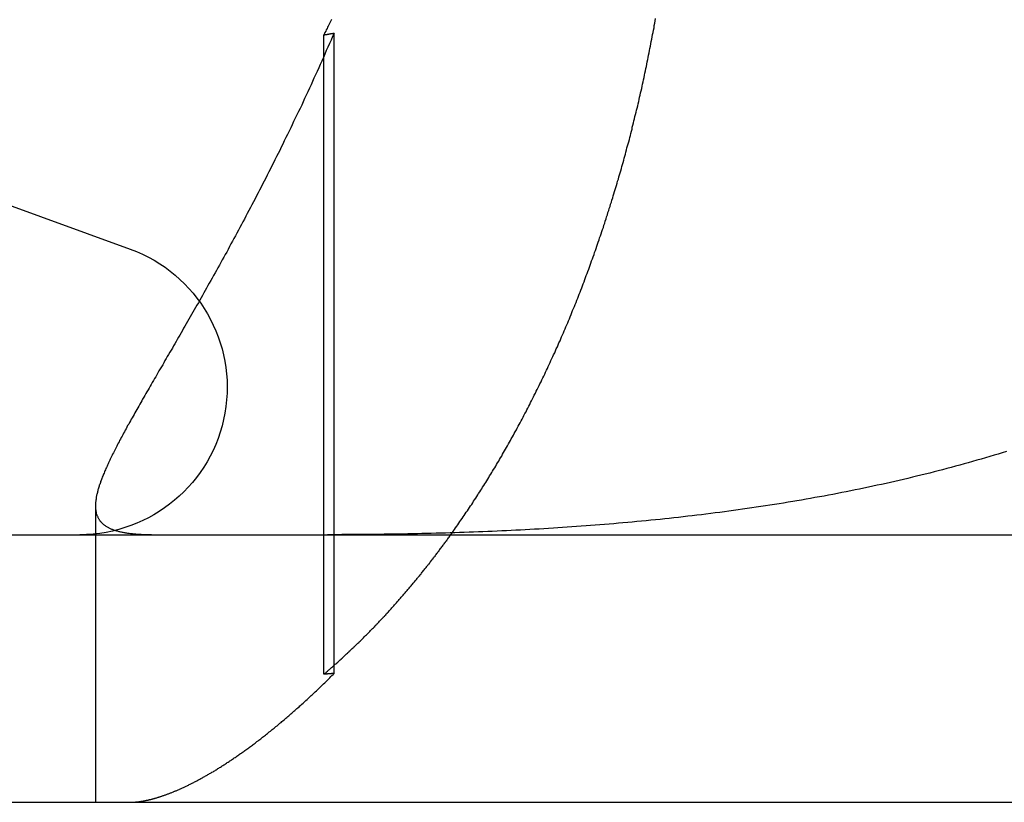
# Model space of a CAD drawing. Extents: x 895 to 1040, y 319 to 697.
# Drawn here: x 928 to 931, y 626 to 629 of the extents above; entities that cross this region are included whole.
import ezdxf

# ---------------------------------------------------------------- set-up
doc = ezdxf.new("R2010")
doc.units = 0
doc.header["$LTSCALE"] = 10
doc.linetypes.add('VERDECKT', pattern=[0.375, 0.25, -0.125])
doc.layers.get('0').update_dxf_attribs({"linetype": 'CONTINUOUS'})
doc.layers.add('STEMPEL', color=3, linetype='CONTINUOUS')

# ---------------------------------------------------------------- blocks, each defined once
blk = doc.blocks.new('A$C454845CB')
at = {"color": 1, "linetype": 'VERDECKT', "extrusion": (0, 1, -2e-16)}
for p, q in [((629.3636, 66.4784), (629.3636, 68.8673)), ((629.4021, 66.4813), (629.4021, 68.8741)), ((628.5107, 67.1079), (628.5107, 66))]:
    blk.add_line(p, q, dxfattribs=at)
at = {"extrusion": (0, 1, -2e-16)}
for p, q in [((627.0809, 68.6346), (628.6408, 68.0668)), ((595.3647, 67), (740.3647, 67)), ((595.3647, 66), (740.3647, 66))]:
    blk.add_line(p, q, dxfattribs=at)
at = {"color": 1}
for points in [[(629.392, 68.9245, 0), (629.39, 68.9197, 0), (629.388, 68.9149, 0), (629.385, 68.9101, 0), (629.383, 68.9053, 0), (629.38, 68.9005, 0), (629.378, 68.8958, 0), (629.376, 68.891, 0), (629.373, 68.8862, 0), (629.371, 68.8815, 0), (629.368, 68.8767, 0), (629.366, 68.872, 0), (629.364, 68.8673, 0)], [(629.402, 68.8741, 0), (629.396, 68.8609, 0), (629.391, 68.8477, 0), (629.385, 68.8346, 0), (629.379, 68.8215, 0), (629.373, 68.8085, 0), (629.368, 68.7955, 0), (629.362, 68.7825, 0), (629.356, 68.7696, 0), (629.35, 68.7567, 0), (629.345, 68.7439, 0), (629.339, 68.7311, 0), (629.333, 68.7183, 0), (629.327, 68.7056, 0), (629.321, 68.6929, 0), (629.316, 68.6803, 0), (629.31, 68.6677, 0), (629.304, 68.6551, 0), (629.298, 68.6426, 0), (629.292, 68.6301, 0), (629.286, 68.6176, 0), (629.281, 68.6052, 0), (629.275, 68.5929, 0), (629.269, 68.5805, 0), (629.263, 68.5683, 0), (629.257, 68.556, 0), (629.251, 68.5438, 0), (629.246, 68.5317, 0), (629.24, 68.5195, 0), (629.234, 68.5075, 0), (629.228, 68.4954, 0), (629.222, 68.4835, 0), (629.216, 68.4715, 0), (629.211, 68.4596, 0), (629.205, 68.4478, 0), (629.199, 68.436, 0), (629.193, 68.4243, 0), (629.187, 68.4127, 0), (629.181, 68.401, 0), (629.176, 68.3895, 0), (629.17, 68.3779, 0), (629.164, 68.3665, 0), (629.158, 68.3551, 0), (629.152, 68.3437, 0), (629.147, 68.3324, 0), (629.141, 68.3211, 0), (629.135, 68.3099, 0), (629.13, 68.2988, 0), (629.124, 68.2876, 0), (629.118, 68.2766, 0), (629.112, 68.2656, 0), (629.107, 68.2546, 0), (629.101, 68.2437, 0), (629.095, 68.2329, 0), (629.09, 68.2221, 0), (629.084, 68.2113, 0), (629.078, 68.2006, 0), (629.073, 68.19, 0), (629.067, 68.1794, 0), (629.061, 68.1688, 0), (629.056, 68.1583, 0), (629.05, 68.1479, 0), (629.045, 68.1375, 0), (629.039, 68.1271, 0), (629.034, 68.1168, 0), (629.028, 68.1066, 0), (629.023, 68.0964, 0), (629.017, 68.0862, 0), (629.012, 68.0761, 0), (629.006, 68.0661, 0), (629.001, 68.0561, 0), (628.995, 68.0462, 0), (628.99, 68.0363, 0), (628.984, 68.0264, 0), (628.979, 68.0166, 0), (628.974, 68.0069, 0), (628.968, 67.9972, 0), (628.963, 67.9875, 0), (628.958, 67.978, 0), (628.952, 67.9684, 0), (628.947, 67.9589, 0), (628.942, 67.9495, 0), (628.936, 67.9401, 0), (628.931, 67.9307, 0), (628.926, 67.9214, 0), (628.921, 67.9122, 0), (628.916, 67.903, 0), (628.91, 67.8939, 0), (628.905, 67.8848, 0), (628.9, 67.8757, 0), (628.895, 67.8667, 0), (628.89, 67.8578, 0), (628.885, 67.8489, 0), (628.88, 67.8401, 0), (628.875, 67.8313, 0), (628.87, 67.8225, 0), (628.865, 67.8138, 0), (628.86, 67.8052, 0), (628.855, 67.7966, 0), (628.85, 67.788, 0), (628.845, 67.7795, 0), (628.84, 67.7711, 0), (628.836, 67.7627, 0), (628.831, 67.7543, 0), (628.826, 67.746, 0), (628.821, 67.7378, 0), (628.816, 67.7296, 0), (628.812, 67.7214, 0), (628.807, 67.7133, 0), (628.802, 67.7053, 0), (628.798, 67.6973, 0), (628.793, 67.6893, 0), (628.789, 67.6814, 0), (628.784, 67.6736, 0), (628.779, 67.6657, 0), (628.775, 67.658, 0), (628.77, 67.6503, 0), (628.766, 67.6426, 0), (628.762, 67.635, 0), (628.757, 67.6274, 0), (628.753, 67.6199, 0), (628.748, 67.6124, 0), (628.744, 67.605, 0), (628.74, 67.5977, 0), (628.736, 67.5903, 0), (628.731, 67.5831, 0), (628.727, 67.5759, 0), (628.723, 67.5687, 0), (628.719, 67.5616, 0), (628.715, 67.5545, 0), (628.711, 67.5475, 0), (628.707, 67.5406, 0), (628.703, 67.5337, 0), (628.699, 67.5269, 0), (628.695, 67.5201, 0), (628.691, 67.5134, 0), (628.687, 67.5067, 0), (628.684, 67.5001, 0), (628.68, 67.4936, 0), (628.676, 67.4871, 0), (628.673, 67.4806, 0), (628.669, 67.4742, 0), (628.665, 67.4679, 0), (628.662, 67.4616, 0), (628.658, 67.4554, 0), (628.655, 67.4492, 0), (628.651, 67.4431, 0), (628.648, 67.437, 0), (628.644, 67.431, 0), (628.641, 67.425, 0), (628.638, 67.4191, 0), (628.635, 67.4132, 0), (628.631, 67.4074, 0), (628.628, 67.4016, 0), (628.625, 67.3959, 0), (628.622, 67.3902, 0), (628.619, 67.3846, 0), (628.616, 67.379, 0), (628.613, 67.3735, 0), (628.61, 67.368, 0), (628.607, 67.3626, 0), (628.604, 67.3573, 0), (628.601, 67.3519, 0), (628.599, 67.3467, 0), (628.596, 67.3415, 0), (628.593, 67.3363, 0), (628.591, 67.3312, 0), (628.588, 67.3261, 0), (628.585, 67.3211, 0), (628.583, 67.3161, 0), (628.58, 67.3112, 0), (628.578, 67.3063, 0), (628.575, 67.3014, 0), (628.573, 67.2966, 0), (628.571, 67.2919, 0), (628.568, 67.2872, 0), (628.566, 67.2826, 0), (628.564, 67.278, 0), (628.562, 67.2734, 0), (628.56, 67.2689, 0), (628.558, 67.2644, 0), (628.556, 67.26, 0), (628.554, 67.2556, 0), (628.552, 67.2513, 0), (628.55, 67.247, 0), (628.548, 67.2428, 0), (628.546, 67.2386, 0), (628.544, 67.2344, 0), (628.543, 67.2303, 0), (628.541, 67.2263, 0), (628.539, 67.2222, 0), (628.538, 67.2183, 0), (628.536, 67.2143, 0), (628.535, 67.2104, 0), (628.533, 67.2066, 0), (628.532, 67.2028, 0), (628.53, 67.199, 0), (628.529, 67.1953, 0), (628.528, 67.1916, 0), (628.527, 67.188, 0), (628.525, 67.1844, 0), (628.524, 67.1809, 0), (628.523, 67.1773, 0), (628.522, 67.1739, 0), (628.521, 67.1704, 0), (628.52, 67.1671, 0), (628.519, 67.1637, 0), (628.518, 67.1604, 0), (628.518, 67.1571, 0), (628.517, 67.1539, 0), (628.516, 67.1507, 0), (628.515, 67.1476, 0), (628.515, 67.1445, 0), (628.514, 67.1414, 0), (628.514, 67.1384, 0), (628.513, 67.1354, 0), (628.513, 67.1324, 0), (628.512, 67.1295, 0), (628.512, 67.1266, 0), (628.512, 67.1238, 0), (628.511, 67.121, 0), (628.511, 67.1182, 0), (628.511, 67.1155, 0), (628.511, 67.1128, 0), (628.511, 67.1102, 0), (628.511, 67.1075, 0), (628.511, 67.105, 0), (628.511, 67.1024, 0), (628.511, 67.0999, 0), (628.511, 67.0974, 0), (628.511, 67.095, 0), (628.512, 67.0926, 0), (628.512, 67.0903, 0), (628.512, 67.0879, 0), (628.513, 67.0856, 0), (628.513, 67.0834, 0), (628.514, 67.0812, 0), (628.514, 67.079, 0), (628.515, 67.0768, 0), (628.516, 67.0747, 0), (628.516, 67.0727, 0), (628.517, 67.0706, 0), (628.518, 67.0686, 0), (628.519, 67.0666, 0), (628.52, 67.0647, 0), (628.521, 67.0628, 0), (628.522, 67.0609, 0), (628.523, 67.0591, 0), (628.524, 67.0573, 0), (628.525, 67.0555, 0), (628.526, 67.0537, 0), (628.527, 67.052, 0), (628.529, 67.0504, 0), (628.53, 67.0487, 0), (628.532, 67.0471, 0), (628.533, 67.0455, 0), (628.535, 67.044, 0), (628.536, 67.0424, 0), (628.538, 67.0409, 0), (628.539, 67.0395, 0), (628.541, 67.0381, 0), (628.543, 67.0367, 0), (628.545, 67.0353, 0), (628.547, 67.034, 0), (628.548, 67.0326, 0), (628.55, 67.0314, 0), (628.552, 67.0301, 0), (628.555, 67.0289, 0), (628.557, 67.0277, 0), (628.559, 67.0265, 0), (628.561, 67.0254, 0), (628.563, 67.0243, 0), (628.566, 67.0232, 0), (628.568, 67.0222, 0), (628.571, 67.0211, 0), (628.573, 67.0201, 0), (628.576, 67.0192, 0), (628.578, 67.0182, 0), (628.581, 67.0173, 0), (628.583, 67.0164, 0), (628.586, 67.0156, 0), (628.589, 67.0147, 0), (628.592, 67.0139, 0), (628.595, 67.0131, 0), (628.598, 67.0124, 0), (628.601, 67.0116, 0), (628.604, 67.0109, 0), (628.607, 67.0102, 0), (628.61, 67.0096, 0), (628.613, 67.0089, 0), (628.617, 67.0083, 0), (628.62, 67.0077, 0), (628.623, 67.0071, 0), (628.627, 67.0066, 0), (628.63, 67.0061, 0), (628.634, 67.0056, 0), (628.637, 67.0051, 0), (628.641, 67.0047, 0), (628.645, 67.0042, 0), (628.648, 67.0038, 0), (628.652, 67.0034, 0), (628.656, 67.0031, 0), (628.66, 67.0027, 0), (628.664, 67.0024, 0), (628.668, 67.0021, 0), (628.672, 67.0018, 0), (628.676, 67.0016, 0), (628.68, 67.0013, 0), (628.684, 67.0011, 0), (628.689, 67.0009, 0), (628.693, 67.0007, 0), (628.697, 67.0006, 0), (628.702, 67.0004, 0), (628.706, 67.0003, 0), (628.711, 67.0002, 0), (628.715, 67.0001, 0), (628.72, 67.0001, 0), (628.725, 67, 0), (628.729, 67, 0), (628.734, 67, 0)], [(629.364, 68.8673, 0), (629.364, 68.8673, 0), (629.364, 68.8674, 0), (629.365, 68.8674, 0), (629.365, 68.8675, 0), (629.365, 68.8675, 0), (629.365, 68.8676, 0), (629.366, 68.8676, 0), (629.366, 68.8677, 0), (629.366, 68.8677, 0), (629.367, 68.8678, 0), (629.367, 68.8678, 0), (629.367, 68.8679, 0), (629.368, 68.868, 0), (629.368, 68.868, 0), (629.368, 68.8681, 0), (629.368, 68.8681, 0), (629.369, 68.8682, 0), (629.369, 68.8682, 0), (629.369, 68.8683, 0), (629.37, 68.8683, 0), (629.37, 68.8684, 0), (629.37, 68.8684, 0), (629.371, 68.8685, 0), (629.371, 68.8685, 0), (629.371, 68.8686, 0), (629.372, 68.8687, 0), (629.372, 68.8687, 0), (629.372, 68.8688, 0), (629.372, 68.8688, 0), (629.373, 68.8689, 0), (629.373, 68.8689, 0), (629.373, 68.869, 0), (629.374, 68.869, 0), (629.374, 68.8691, 0), (629.374, 68.8691, 0), (629.375, 68.8692, 0), (629.375, 68.8692, 0), (629.375, 68.8693, 0), (629.375, 68.8694, 0), (629.376, 68.8694, 0), (629.376, 68.8695, 0), (629.376, 68.8695, 0), (629.377, 68.8696, 0), (629.377, 68.8696, 0), (629.377, 68.8697, 0), (629.378, 68.8697, 0), (629.378, 68.8698, 0), (629.378, 68.8698, 0), (629.378, 68.8699, 0), (629.379, 68.8699, 0), (629.379, 68.87, 0), (629.379, 68.8701, 0), (629.38, 68.8701, 0), (629.38, 68.8702, 0), (629.38, 68.8702, 0), (629.381, 68.8703, 0), (629.381, 68.8703, 0), (629.381, 68.8704, 0), (629.382, 68.8704, 0), (629.382, 68.8705, 0), (629.382, 68.8705, 0), (629.382, 68.8706, 0), (629.383, 68.8706, 0), (629.383, 68.8707, 0), (629.383, 68.8708, 0), (629.384, 68.8708, 0), (629.384, 68.8709, 0), (629.384, 68.8709, 0), (629.385, 68.871, 0), (629.385, 68.871, 0), (629.385, 68.8711, 0), (629.385, 68.8711, 0), (629.386, 68.8712, 0), (629.386, 68.8712, 0), (629.386, 68.8713, 0), (629.387, 68.8713, 0), (629.387, 68.8714, 0), (629.387, 68.8714, 0), (629.388, 68.8715, 0), (629.388, 68.8716, 0), (629.388, 68.8716, 0), (629.388, 68.8717, 0), (629.389, 68.8717, 0), (629.389, 68.8718, 0), (629.389, 68.8718, 0), (629.39, 68.8719, 0), (629.39, 68.8719, 0), (629.39, 68.872, 0), (629.391, 68.872, 0), (629.391, 68.8721, 0), (629.391, 68.8721, 0), (629.392, 68.8722, 0), (629.392, 68.8723, 0), (629.392, 68.8723, 0), (629.392, 68.8724, 0), (629.393, 68.8724, 0), (629.393, 68.8725, 0), (629.393, 68.8725, 0), (629.394, 68.8726, 0), (629.394, 68.8726, 0), (629.394, 68.8727, 0), (629.395, 68.8727, 0), (629.395, 68.8728, 0), (629.395, 68.8728, 0), (629.395, 68.8729, 0), (629.396, 68.8729, 0), (629.396, 68.873, 0), (629.396, 68.8731, 0), (629.397, 68.8731, 0), (629.397, 68.8732, 0), (629.397, 68.8732, 0), (629.398, 68.8733, 0), (629.398, 68.8733, 0), (629.398, 68.8734, 0), (629.398, 68.8734, 0), (629.399, 68.8735, 0), (629.399, 68.8735, 0), (629.399, 68.8736, 0), (629.4, 68.8736, 0), (629.4, 68.8737, 0), (629.4, 68.8738, 0), (629.401, 68.8738, 0), (629.401, 68.8739, 0), (629.401, 68.8739, 0), (629.402, 68.874, 0), (629.402, 68.874, 0), (629.402, 68.8741, 0)], [(629.364, 66.4784, 0), (629.366, 66.4807, 0), (629.369, 66.483, 0), (629.372, 66.4852, 0), (629.374, 66.4875, 0), (629.377, 66.4898, 0), (629.38, 66.4922, 0), (629.382, 66.4945, 0), (629.385, 66.4968, 0), (629.388, 66.4991, 0), (629.39, 66.5015, 0), (629.393, 66.5038, 0), (629.396, 66.5061, 0), (629.398, 66.5085, 0), (629.401, 66.5108, 0), (629.404, 66.5132, 0), (629.406, 66.5156, 0), (629.409, 66.518, 0), (629.412, 66.5203, 0), (629.414, 66.5227, 0), (629.417, 66.5251, 0), (629.42, 66.5275, 0), (629.422, 66.5299, 0), (629.425, 66.5323, 0), (629.428, 66.5348, 0), (629.43, 66.5372, 0), (629.433, 66.5396, 0), (629.436, 66.542, 0), (629.438, 66.5445, 0), (629.441, 66.5469, 0), (629.444, 66.5494, 0), (629.446, 66.5518, 0), (629.449, 66.5543, 0), (629.452, 66.5568, 0), (629.454, 66.5593, 0), (629.457, 66.5617, 0), (629.459, 66.5642, 0), (629.462, 66.5667, 0), (629.465, 66.5692, 0), (629.467, 66.5717, 0), (629.47, 66.5742, 0), (629.473, 66.5767, 0), (629.475, 66.5793, 0), (629.478, 66.5818, 0), (629.481, 66.5843, 0), (629.483, 66.5869, 0), (629.486, 66.5894, 0), (629.488, 66.592, 0), (629.491, 66.5945, 0), (629.494, 66.5971, 0), (629.496, 66.5996, 0), (629.499, 66.6022, 0), (629.502, 66.6048, 0), (629.504, 66.6074, 0), (629.507, 66.6099, 0), (629.509, 66.6125, 0), (629.512, 66.6151, 0), (629.515, 66.6177, 0), (629.517, 66.6204, 0), (629.52, 66.623, 0), (629.523, 66.6256, 0), (629.525, 66.6282, 0), (629.528, 66.6308, 0), (629.53, 66.6335, 0), (629.533, 66.6361, 0), (629.536, 66.6388, 0), (629.538, 66.6414, 0), (629.541, 66.6441, 0), (629.543, 66.6467, 0), (629.546, 66.6494, 0), (629.549, 66.6521, 0), (629.551, 66.6547, 0), (629.554, 66.6574, 0), (629.556, 66.6601, 0), (629.559, 66.6628, 0), (629.561, 66.6655, 0), (629.564, 66.6682, 0), (629.567, 66.6709, 0), (629.569, 66.6736, 0), (629.572, 66.6764, 0), (629.574, 66.6791, 0), (629.577, 66.6818, 0), (629.579, 66.6845, 0), (629.582, 66.6873, 0), (629.585, 66.69, 0), (629.587, 66.6928, 0), (629.59, 66.6955, 0), (629.592, 66.6983, 0), (629.595, 66.701, 0), (629.597, 66.7038, 0), (629.6, 66.7066, 0), (629.602, 66.7094, 0), (629.605, 66.7121, 0), (629.608, 66.7149, 0), (629.61, 66.7177, 0), (629.613, 66.7205, 0), (629.615, 66.7233, 0), (629.618, 66.7261, 0), (629.62, 66.7289, 0), (629.623, 66.7318, 0), (629.625, 66.7346, 0), (629.628, 66.7374, 0), (629.63, 66.7402, 0), (629.633, 66.7431, 0), (629.635, 66.7459, 0), (629.638, 66.7487, 0), (629.64, 66.7516, 0), (629.643, 66.7544, 0), (629.645, 66.7573, 0), (629.648, 66.7602, 0), (629.65, 66.763, 0), (629.653, 66.7659, 0), (629.655, 66.7688, 0), (629.658, 66.7716, 0), (629.66, 66.7745, 0), (629.663, 66.7774, 0), (629.665, 66.7803, 0), (629.668, 66.7832, 0), (629.67, 66.7861, 0), (629.673, 66.789, 0), (629.675, 66.7919, 0), (629.678, 66.7948, 0), (629.68, 66.7977, 0), (629.683, 66.8006, 0), (629.685, 66.8036, 0), (629.688, 66.8065, 0), (629.69, 66.8094, 0), (629.693, 66.8123, 0), (629.695, 66.8153, 0), (629.697, 66.8182, 0), (629.7, 66.8212, 0), (629.702, 66.8241, 0), (629.705, 66.8271, 0), (629.707, 66.83, 0), (629.71, 66.833, 0), (629.712, 66.836, 0), (629.714, 66.8389, 0), (629.717, 66.8419, 0), (629.719, 66.8449, 0), (629.722, 66.8478, 0), (629.724, 66.8508, 0), (629.727, 66.8538, 0), (629.729, 66.8568, 0), (629.731, 66.8598, 0), (629.734, 66.8628, 0), (629.736, 66.8658, 0), (629.739, 66.8688, 0), (629.741, 66.8718, 0), (629.743, 66.8748, 0), (629.746, 66.8778, 0), (629.748, 66.8808, 0), (629.75, 66.8838, 0), (629.753, 66.8869, 0), (629.755, 66.8899, 0), (629.758, 66.8929, 0), (629.76, 66.8959, 0), (629.762, 66.899, 0), (629.765, 66.902, 0), (629.767, 66.905, 0), (629.769, 66.9081, 0), (629.772, 66.9111, 0), (629.774, 66.9142, 0), (629.776, 66.9172, 0), (629.779, 66.9203, 0), (629.781, 66.9233, 0), (629.783, 66.9264, 0), (629.786, 66.9295, 0), (629.788, 66.9325, 0), (629.79, 66.9356, 0), (629.793, 66.9387, 0), (629.795, 66.9417, 0), (629.797, 66.9448, 0), (629.8, 66.9479, 0), (629.802, 66.951, 0), (629.804, 66.9541, 0), (629.807, 66.9571, 0), (629.809, 66.9602, 0), (629.811, 66.9633, 0), (629.813, 66.9664, 0), (629.816, 66.9695, 0), (629.818, 66.9726, 0), (629.82, 66.9757, 0), (629.823, 66.9788, 0), (629.825, 66.9819, 0), (629.827, 66.985, 0), (629.829, 66.9881, 0), (629.832, 66.9913, 0), (629.834, 66.9944, 0), (629.836, 66.9975, 0), (629.838, 67.0006, 0), (629.841, 67.0037, 0), (629.843, 67.0068, 0)], [(628.637, 66, 0), (628.639, 66, 0), (628.64, 66, 0), (628.642, 66.0001, 0), (628.644, 66.0001, 0), (628.646, 66.0002, 0), (628.647, 66.0002, 0), (628.649, 66.0003, 0), (628.651, 66.0004, 0), (628.653, 66.0005, 0), (628.655, 66.0006, 0), (628.657, 66.0008, 0), (628.658, 66.0009, 0), (628.66, 66.0011, 0), (628.662, 66.0013, 0), (628.664, 66.0014, 0), (628.666, 66.0016, 0), (628.668, 66.0019, 0), (628.67, 66.0021, 0), (628.672, 66.0023, 0), (628.674, 66.0026, 0), (628.676, 66.0028, 0), (628.678, 66.0031, 0), (628.68, 66.0034, 0), (628.682, 66.0037, 0), (628.684, 66.004, 0), (628.686, 66.0044, 0), (628.688, 66.0047, 0), (628.69, 66.0051, 0), (628.692, 66.0055, 0), (628.694, 66.0059, 0), (628.696, 66.0063, 0), (628.698, 66.0067, 0), (628.7, 66.0071, 0), (628.702, 66.0076, 0), (628.704, 66.008, 0), (628.707, 66.0085, 0), (628.709, 66.009, 0), (628.711, 66.0095, 0), (628.713, 66.01, 0), (628.715, 66.0105, 0), (628.717, 66.011, 0), (628.72, 66.0116, 0), (628.722, 66.0122, 0), (628.724, 66.0128, 0), (628.726, 66.0134, 0), (628.729, 66.014, 0), (628.731, 66.0146, 0), (628.733, 66.0152, 0), (628.735, 66.0159, 0), (628.738, 66.0166, 0), (628.74, 66.0172, 0), (628.742, 66.0179, 0), (628.745, 66.0187, 0), (628.747, 66.0194, 0), (628.749, 66.0201, 0), (628.752, 66.0209, 0), (628.754, 66.0217, 0), (628.757, 66.0224, 0), (628.759, 66.0232, 0), (628.761, 66.0241, 0), (628.764, 66.0249, 0), (628.766, 66.0257, 0), (628.769, 66.0266, 0), (628.771, 66.0275, 0), (628.774, 66.0284, 0), (628.776, 66.0293, 0), (628.779, 66.0302, 0), (628.781, 66.0311, 0), (628.784, 66.0321, 0), (628.786, 66.033, 0), (628.789, 66.034, 0), (628.791, 66.035, 0), (628.794, 66.036, 0), (628.796, 66.037, 0), (628.799, 66.0381, 0), (628.802, 66.0391, 0), (628.804, 66.0402, 0), (628.807, 66.0413, 0), (628.809, 66.0424, 0), (628.812, 66.0435, 0), (628.815, 66.0446, 0), (628.817, 66.0457, 0), (628.82, 66.0469, 0), (628.823, 66.0481, 0), (628.825, 66.0493, 0), (628.828, 66.0505, 0), (628.831, 66.0517, 0), (628.833, 66.0529, 0), (628.836, 66.0541, 0), (628.839, 66.0554, 0), (628.842, 66.0567, 0), (628.844, 66.058, 0), (628.847, 66.0593, 0), (628.85, 66.0606, 0), (628.853, 66.0619, 0), (628.855, 66.0633, 0), (628.858, 66.0646, 0), (628.861, 66.066, 0), (628.864, 66.0674, 0), (628.867, 66.0688, 0), (628.87, 66.0702, 0), (628.872, 66.0717, 0), (628.875, 66.0731, 0), (628.878, 66.0746, 0), (628.881, 66.0761, 0), (628.884, 66.0776, 0), (628.887, 66.0791, 0), (628.89, 66.0806, 0), (628.893, 66.0822, 0), (628.895, 66.0838, 0), (628.898, 66.0853, 0), (628.901, 66.0869, 0), (628.904, 66.0885, 0), (628.907, 66.0902, 0), (628.91, 66.0918, 0), (628.913, 66.0935, 0), (628.916, 66.0951, 0), (628.919, 66.0968, 0), (628.922, 66.0985, 0), (628.925, 66.1002, 0), (628.928, 66.102, 0), (628.931, 66.1037, 0), (628.934, 66.1055, 0), (628.937, 66.1072, 0), (628.94, 66.109, 0), (628.943, 66.1108, 0), (628.946, 66.1127, 0), (628.95, 66.1145, 0), (628.953, 66.1164, 0), (628.956, 66.1182, 0), (628.959, 66.1201, 0), (628.962, 66.122, 0), (628.965, 66.124, 0), (628.968, 66.1259, 0), (628.971, 66.1278, 0), (628.974, 66.1298, 0), (628.978, 66.1318, 0), (628.981, 66.1338, 0), (628.984, 66.1358, 0), (628.987, 66.1378, 0), (628.99, 66.1399, 0), (628.994, 66.1419, 0), (628.997, 66.144, 0), (629, 66.1461, 0), (629.003, 66.1482, 0), (629.006, 66.1503, 0), (629.01, 66.1525, 0), (629.013, 66.1546, 0), (629.016, 66.1568, 0), (629.019, 66.159, 0), (629.023, 66.1612, 0), (629.026, 66.1634, 0), (629.029, 66.1657, 0), (629.033, 66.1679, 0), (629.036, 66.1702, 0), (629.039, 66.1725, 0), (629.042, 66.1748, 0), (629.046, 66.1771, 0), (629.049, 66.1794, 0), (629.052, 66.1818, 0), (629.056, 66.1842, 0), (629.059, 66.1866, 0), (629.063, 66.189, 0), (629.066, 66.1914, 0), (629.069, 66.1938, 0), (629.073, 66.1963, 0), (629.076, 66.1987, 0), (629.08, 66.2012, 0), (629.083, 66.2037, 0), (629.086, 66.2062, 0), (629.09, 66.2087, 0), (629.093, 66.2113, 0), (629.097, 66.2139, 0), (629.1, 66.2164, 0), (629.104, 66.219, 0), (629.107, 66.2216, 0), (629.111, 66.2243, 0), (629.114, 66.2269, 0), (629.118, 66.2296, 0), (629.121, 66.2323, 0), (629.125, 66.235, 0), (629.128, 66.2377, 0), (629.132, 66.2404, 0), (629.135, 66.2432, 0), (629.139, 66.2459, 0), (629.142, 66.2487, 0), (629.146, 66.2515, 0), (629.149, 66.2543, 0), (629.153, 66.2571, 0), (629.156, 66.26, 0), (629.16, 66.2629, 0), (629.164, 66.2657, 0), (629.167, 66.2686, 0), (629.171, 66.2716, 0), (629.174, 66.2745, 0), (629.178, 66.2774, 0), (629.182, 66.2804, 0), (629.185, 66.2834, 0), (629.189, 66.2864, 0), (629.193, 66.2894, 0), (629.196, 66.2924, 0), (629.2, 66.2955, 0), (629.204, 66.2986, 0), (629.207, 66.3016, 0), (629.211, 66.3047, 0), (629.215, 66.3079, 0), (629.218, 66.311, 0), (629.222, 66.3141, 0), (629.226, 66.3173, 0), (629.229, 66.3205, 0), (629.233, 66.3237, 0), (629.237, 66.3269, 0), (629.241, 66.3302, 0), (629.244, 66.3334, 0), (629.248, 66.3367, 0), (629.252, 66.34, 0), (629.256, 66.3433, 0), (629.259, 66.3466, 0), (629.263, 66.35, 0), (629.267, 66.3533, 0), (629.271, 66.3567, 0), (629.274, 66.3601, 0), (629.278, 66.3635, 0), (629.282, 66.3669, 0), (629.286, 66.3704, 0), (629.29, 66.3739, 0), (629.293, 66.3773, 0), (629.297, 66.3808, 0), (629.301, 66.3844, 0), (629.305, 66.3879, 0), (629.309, 66.3914, 0), (629.313, 66.395, 0), (629.317, 66.3986, 0), (629.32, 66.4022, 0), (629.324, 66.4058, 0), (629.328, 66.4094, 0), (629.332, 66.4131, 0), (629.336, 66.4167, 0), (629.34, 66.4204, 0), (629.344, 66.4241, 0), (629.347, 66.4278, 0), (629.351, 66.4315, 0), (629.355, 66.4353, 0), (629.359, 66.439, 0), (629.363, 66.4428, 0), (629.367, 66.4466, 0), (629.371, 66.4504, 0), (629.375, 66.4542, 0), (629.379, 66.458, 0), (629.383, 66.4619, 0), (629.386, 66.4657, 0), (629.39, 66.4696, 0), (629.394, 66.4735, 0), (629.398, 66.4774, 0), (629.402, 66.4813, 0)], [(629.402, 66.4813, 0), (629.402, 66.4813, 0), (629.402, 66.4813, 0), (629.401, 66.4813, 0), (629.401, 66.4813, 0), (629.401, 66.4812, 0), (629.4, 66.4812, 0), (629.4, 66.4812, 0), (629.4, 66.4812, 0), (629.399, 66.4811, 0), (629.399, 66.4811, 0), (629.399, 66.4811, 0), (629.398, 66.4811, 0), (629.398, 66.481, 0), (629.398, 66.481, 0), (629.398, 66.481, 0), (629.397, 66.481, 0), (629.397, 66.4809, 0), (629.397, 66.4809, 0), (629.396, 66.4809, 0), (629.396, 66.4809, 0), (629.396, 66.4809, 0), (629.395, 66.4808, 0), (629.395, 66.4808, 0), (629.395, 66.4808, 0), (629.395, 66.4808, 0), (629.394, 66.4807, 0), (629.394, 66.4807, 0), (629.394, 66.4807, 0), (629.393, 66.4807, 0), (629.393, 66.4806, 0), (629.393, 66.4806, 0), (629.392, 66.4806, 0), (629.392, 66.4806, 0), (629.392, 66.4806, 0), (629.392, 66.4805, 0), (629.391, 66.4805, 0), (629.391, 66.4805, 0), (629.391, 66.4805, 0), (629.39, 66.4804, 0), (629.39, 66.4804, 0), (629.39, 66.4804, 0), (629.389, 66.4804, 0), (629.389, 66.4803, 0), (629.389, 66.4803, 0), (629.388, 66.4803, 0), (629.388, 66.4803, 0), (629.388, 66.4803, 0), (629.388, 66.4802, 0), (629.387, 66.4802, 0), (629.387, 66.4802, 0), (629.387, 66.4802, 0), (629.386, 66.4801, 0), (629.386, 66.4801, 0), (629.386, 66.4801, 0), (629.385, 66.4801, 0), (629.385, 66.48, 0), (629.385, 66.48, 0), (629.385, 66.48, 0), (629.384, 66.48, 0), (629.384, 66.48, 0), (629.384, 66.4799, 0), (629.383, 66.4799, 0), (629.383, 66.4799, 0), (629.383, 66.4799, 0), (629.382, 66.4798, 0), (629.382, 66.4798, 0), (629.382, 66.4798, 0), (629.382, 66.4798, 0), (629.381, 66.4797, 0), (629.381, 66.4797, 0), (629.381, 66.4797, 0), (629.38, 66.4797, 0), (629.38, 66.4796, 0), (629.38, 66.4796, 0), (629.379, 66.4796, 0), (629.379, 66.4796, 0), (629.379, 66.4796, 0), (629.378, 66.4795, 0), (629.378, 66.4795, 0), (629.378, 66.4795, 0), (629.378, 66.4795, 0), (629.377, 66.4794, 0), (629.377, 66.4794, 0), (629.377, 66.4794, 0), (629.376, 66.4794, 0), (629.376, 66.4793, 0), (629.376, 66.4793, 0), (629.375, 66.4793, 0), (629.375, 66.4793, 0), (629.375, 66.4793, 0), (629.375, 66.4792, 0), (629.374, 66.4792, 0), (629.374, 66.4792, 0), (629.374, 66.4792, 0), (629.373, 66.4791, 0), (629.373, 66.4791, 0), (629.373, 66.4791, 0), (629.372, 66.4791, 0), (629.372, 66.479, 0), (629.372, 66.479, 0), (629.372, 66.479, 0), (629.371, 66.479, 0), (629.371, 66.479, 0), (629.371, 66.4789, 0), (629.37, 66.4789, 0), (629.37, 66.4789, 0), (629.37, 66.4789, 0), (629.369, 66.4788, 0), (629.369, 66.4788, 0), (629.369, 66.4788, 0), (629.368, 66.4788, 0), (629.368, 66.4787, 0), (629.368, 66.4787, 0), (629.368, 66.4787, 0), (629.367, 66.4787, 0), (629.367, 66.4786, 0), (629.367, 66.4786, 0), (629.366, 66.4786, 0), (629.366, 66.4786, 0), (629.366, 66.4786, 0), (629.365, 66.4785, 0), (629.365, 66.4785, 0), (629.365, 66.4785, 0), (629.365, 66.4785, 0), (629.364, 66.4784, 0), (629.364, 66.4784, 0), (629.364, 66.4784, 0)]]:
    blk.add_polyline3d(points, dxfattribs=at)
for points in [[(629.848, 67.0139, 0), (629.852, 67.0197, 0), (629.856, 67.0255, 0), (629.86, 67.0313, 0), (629.864, 67.0371, 0), (629.868, 67.0429, 0), (629.872, 67.0488, 0), (629.876, 67.0546, 0), (629.88, 67.0604, 0), (629.884, 67.0662, 0), (629.888, 67.0721, 0), (629.892, 67.0779, 0), (629.896, 67.0838, 0), (629.9, 67.0896, 0), (629.904, 67.0955, 0), (629.908, 67.1013, 0), (629.912, 67.1072, 0), (629.916, 67.1131, 0), (629.92, 67.1189, 0), (629.923, 67.1248, 0), (629.927, 67.1307, 0), (629.931, 67.1365, 0), (629.935, 67.1424, 0), (629.939, 67.1483, 0), (629.942, 67.1541, 0), (629.946, 67.16, 0), (629.95, 67.1659, 0), (629.954, 67.1718, 0), (629.957, 67.1777, 0), (629.961, 67.1836, 0), (629.965, 67.1895, 0), (629.969, 67.1954, 0), (629.972, 67.2014, 0), (629.976, 67.2074, 0), (629.98, 67.2135, 0), (629.983, 67.2195, 0), (629.987, 67.2256, 0), (629.991, 67.2317, 0), (629.994, 67.2378, 0), (629.998, 67.2439, 0), (630.002, 67.2501, 0), (630.006, 67.2563, 0), (630.009, 67.2625, 0), (630.013, 67.2688, 0), (630.017, 67.275, 0), (630.02, 67.2813, 0), (630.024, 67.2876, 0), (630.028, 67.2939, 0), (630.031, 67.3003, 0), (630.035, 67.3067, 0), (630.039, 67.3131, 0), (630.042, 67.3195, 0), (630.046, 67.3259, 0), (630.05, 67.3324, 0), (630.053, 67.3389, 0), (630.057, 67.3454, 0), (630.061, 67.3519, 0), (630.064, 67.3585, 0), (630.068, 67.365, 0), (630.072, 67.3716, 0), (630.075, 67.3782, 0), (630.079, 67.3848, 0), (630.083, 67.3915, 0), (630.086, 67.3982, 0), (630.09, 67.4049, 0), (630.093, 67.4116, 0), (630.097, 67.4183, 0), (630.101, 67.4251, 0), (630.104, 67.4318, 0), (630.108, 67.4386, 0), (630.111, 67.4454, 0), (630.115, 67.4522, 0), (630.119, 67.4591, 0), (630.122, 67.466, 0), (630.126, 67.4728, 0), (630.129, 67.4797, 0), (630.133, 67.4867, 0), (630.136, 67.4936, 0), (630.14, 67.5005, 0), (630.143, 67.5075, 0), (630.147, 67.5145, 0), (630.15, 67.5215, 0), (630.154, 67.5285, 0), (630.157, 67.5356, 0), (630.161, 67.5426, 0), (630.164, 67.5497, 0), (630.168, 67.5568, 0), (630.171, 67.5639, 0), (630.175, 67.5711, 0), (630.178, 67.5782, 0), (630.182, 67.5854, 0), (630.185, 67.5925, 0), (630.189, 67.5997, 0), (630.192, 67.6069, 0), (630.195, 67.6142, 0), (630.199, 67.6214, 0), (630.202, 67.6286, 0), (630.206, 67.6359, 0), (630.209, 67.6432, 0), (630.212, 67.6505, 0), (630.216, 67.6578, 0), (630.219, 67.6651, 0), (630.222, 67.6725, 0), (630.226, 67.6798, 0), (630.229, 67.6872, 0), (630.232, 67.6946, 0), (630.236, 67.702, 0), (630.239, 67.7094, 0), (630.242, 67.7168, 0), (630.246, 67.7243, 0), (630.249, 67.7317, 0), (630.252, 67.7392, 0), (630.255, 67.7467, 0), (630.259, 67.7542, 0), (630.262, 67.7617, 0), (630.265, 67.7692, 0), (630.268, 67.7767, 0), (630.271, 67.7842, 0), (630.275, 67.7918, 0), (630.278, 67.7994, 0), (630.281, 67.8069, 0), (630.284, 67.8145, 0), (630.287, 67.8221, 0), (630.29, 67.8297, 0), (630.293, 67.8374, 0), (630.296, 67.845, 0), (630.3, 67.8526, 0), (630.303, 67.8603, 0), (630.306, 67.8679, 0), (630.309, 67.8756, 0), (630.312, 67.8833, 0), (630.315, 67.891, 0), (630.318, 67.8987, 0), (630.321, 67.9064, 0), (630.324, 67.9141, 0), (630.327, 67.9218, 0), (630.33, 67.9295, 0), (630.333, 67.9373, 0), (630.336, 67.945, 0), (630.339, 67.9528, 0), (630.341, 67.9605, 0), (630.344, 67.9683, 0), (630.347, 67.9761, 0), (630.35, 67.9838, 0), (630.353, 67.9916, 0), (630.356, 67.9994, 0), (630.359, 68.0072, 0), (630.361, 68.015, 0), (630.364, 68.0228, 0), (630.367, 68.0306, 0), (630.37, 68.0384, 0), (630.373, 68.0463, 0), (630.375, 68.0541, 0), (630.378, 68.0619, 0), (630.381, 68.0697, 0), (630.384, 68.0776, 0), (630.386, 68.0854, 0), (630.389, 68.0933, 0), (630.392, 68.1011, 0), (630.394, 68.1089, 0), (630.397, 68.1168, 0), (630.4, 68.1246, 0), (630.402, 68.1325, 0), (630.405, 68.1403, 0), (630.408, 68.1482, 0), (630.41, 68.156, 0), (630.413, 68.1639, 0), (630.415, 68.1718, 0), (630.418, 68.1796, 0), (630.42, 68.1875, 0), (630.423, 68.1953, 0), (630.425, 68.2032, 0), (630.428, 68.211, 0), (630.43, 68.2189, 0), (630.433, 68.2267, 0), (630.435, 68.2346, 0), (630.438, 68.2424, 0), (630.44, 68.2503, 0), (630.443, 68.2581, 0), (630.445, 68.266, 0), (630.447, 68.2738, 0), (630.45, 68.2816, 0), (630.452, 68.2895, 0), (630.455, 68.2973, 0), (630.457, 68.3051, 0), (630.459, 68.313, 0), (630.461, 68.3208, 0), (630.464, 68.3286, 0), (630.466, 68.3364, 0), (630.468, 68.3442, 0), (630.471, 68.352, 0), (630.473, 68.3598, 0), (630.475, 68.3676, 0), (630.477, 68.3754, 0), (630.479, 68.3832, 0), (630.482, 68.391, 0), (630.484, 68.3987, 0), (630.486, 68.4065, 0), (630.488, 68.4142, 0), (630.49, 68.422, 0), (630.492, 68.4297, 0), (630.494, 68.4375, 0), (630.496, 68.4452, 0), (630.498, 68.4529, 0), (630.501, 68.4606, 0), (630.503, 68.4683, 0), (630.505, 68.476, 0), (630.507, 68.4837, 0), (630.509, 68.4915, 0), (630.511, 68.4992, 0), (630.513, 68.507, 0), (630.515, 68.5148, 0), (630.516, 68.5226, 0), (630.518, 68.5305, 0), (630.52, 68.5383, 0), (630.522, 68.5462, 0), (630.524, 68.5541, 0), (630.526, 68.5621, 0), (630.528, 68.57, 0), (630.53, 68.578, 0), (630.532, 68.586, 0), (630.534, 68.594, 0), (630.536, 68.602, 0), (630.538, 68.6101, 0), (630.54, 68.6182, 0), (630.541, 68.6262, 0), (630.543, 68.6344, 0), (630.545, 68.6425, 0), (630.547, 68.6506, 0), (630.549, 68.6588, 0), (630.551, 68.667, 0), (630.553, 68.6752, 0), (630.554, 68.6834, 0), (630.556, 68.6916, 0), (630.558, 68.6999, 0), (630.56, 68.7082, 0), (630.562, 68.7164, 0), (630.563, 68.7248, 0), (630.565, 68.7331, 0), (630.567, 68.7414, 0), (630.569, 68.7498, 0), (630.57, 68.7581, 0), (630.572, 68.7665, 0), (630.574, 68.7749, 0), (630.575, 68.7833, 0), (630.577, 68.7918, 0), (630.579, 68.8002, 0), (630.58, 68.8087, 0), (630.582, 68.8171, 0), (630.584, 68.8256, 0), (630.585, 68.8341, 0), (630.587, 68.8426, 0), (630.589, 68.8512, 0), (630.59, 68.8597, 0), (630.592, 68.8683, 0), (630.594, 68.8768, 0), (630.595, 68.8854, 0), (630.597, 68.894, 0), (630.598, 68.9026, 0), (630.6, 68.9112, 0), (630.601, 68.9199, 0), (630.603, 68.9285, 0)], [(631.914, 67.3112, 0), (631.898, 67.3063, 0), (631.882, 67.3014, 0), (631.867, 67.2966, 0), (631.851, 67.2919, 0), (631.835, 67.2872, 0), (631.819, 67.2826, 0), (631.803, 67.278, 0), (631.787, 67.2734, 0), (631.771, 67.2689, 0), (631.755, 67.2644, 0), (631.739, 67.26, 0), (631.723, 67.2556, 0), (631.707, 67.2513, 0), (631.691, 67.247, 0), (631.675, 67.2428, 0), (631.659, 67.2386, 0), (631.643, 67.2344, 0), (631.627, 67.2303, 0), (631.61, 67.2263, 0), (631.594, 67.2222, 0), (631.578, 67.2183, 0), (631.562, 67.2143, 0), (631.545, 67.2104, 0), (631.529, 67.2066, 0), (631.513, 67.2028, 0), (631.496, 67.199, 0), (631.48, 67.1953, 0), (631.464, 67.1916, 0), (631.447, 67.188, 0), (631.431, 67.1844, 0), (631.414, 67.1809, 0), (631.398, 67.1773, 0), (631.381, 67.1739, 0), (631.365, 67.1704, 0), (631.348, 67.1671, 0), (631.332, 67.1637, 0), (631.315, 67.1604, 0), (631.299, 67.1571, 0), (631.282, 67.1539, 0), (631.265, 67.1507, 0), (631.249, 67.1476, 0), (631.232, 67.1445, 0), (631.215, 67.1414, 0), (631.198, 67.1384, 0), (631.182, 67.1354, 0), (631.165, 67.1324, 0), (631.148, 67.1295, 0), (631.131, 67.1266, 0), (631.115, 67.1238, 0), (631.098, 67.121, 0), (631.081, 67.1182, 0), (631.064, 67.1155, 0), (631.047, 67.1128, 0), (631.03, 67.1102, 0), (631.013, 67.1075, 0), (630.996, 67.105, 0), (630.979, 67.1024, 0), (630.962, 67.0999, 0), (630.945, 67.0974, 0), (630.928, 67.095, 0), (630.911, 67.0926, 0), (630.894, 67.0903, 0), (630.877, 67.0879, 0), (630.86, 67.0856, 0), (630.843, 67.0834, 0), (630.826, 67.0812, 0), (630.809, 67.079, 0), (630.791, 67.0768, 0), (630.774, 67.0747, 0), (630.757, 67.0727, 0), (630.74, 67.0706, 0), (630.723, 67.0686, 0), (630.706, 67.0666, 0), (630.688, 67.0647, 0), (630.671, 67.0628, 0), (630.654, 67.0609, 0), (630.637, 67.0591, 0), (630.62, 67.0573, 0), (630.602, 67.0555, 0), (630.585, 67.0537, 0), (630.568, 67.052, 0), (630.55, 67.0504, 0), (630.533, 67.0487, 0), (630.516, 67.0471, 0), (630.499, 67.0455, 0), (630.481, 67.044, 0), (630.464, 67.0424, 0), (630.447, 67.0409, 0), (630.429, 67.0395, 0), (630.412, 67.0381, 0), (630.395, 67.0367, 0), (630.377, 67.0353, 0), (630.36, 67.034, 0), (630.343, 67.0326, 0), (630.325, 67.0314, 0), (630.308, 67.0301, 0), (630.29, 67.0289, 0), (630.273, 67.0277, 0), (630.255, 67.0265, 0), (630.238, 67.0254, 0), (630.221, 67.0243, 0), (630.203, 67.0232, 0), (630.186, 67.0222, 0), (630.168, 67.0211, 0), (630.151, 67.0201, 0), (630.133, 67.0192, 0), (630.116, 67.0182, 0), (630.098, 67.0173, 0), (630.081, 67.0164, 0), (630.063, 67.0156, 0), (630.046, 67.0147, 0), (630.028, 67.0139, 0), (630.011, 67.0131, 0), (629.993, 67.0124, 0), (629.976, 67.0116, 0), (629.958, 67.0109, 0), (629.941, 67.0102, 0), (629.923, 67.0096, 0), (629.906, 67.0089, 0), (629.888, 67.0083, 0), (629.871, 67.0077, 0), (629.853, 67.0071, 0), (629.836, 67.0066, 0), (629.818, 67.0061, 0), (629.8, 67.0056, 0), (629.783, 67.0051, 0), (629.765, 67.0047, 0), (629.748, 67.0042, 0), (629.73, 67.0038, 0), (629.713, 67.0034, 0), (629.695, 67.0031, 0), (629.677, 67.0027, 0), (629.66, 67.0024, 0), (629.642, 67.0021, 0), (629.625, 67.0018, 0), (629.607, 67.0016, 0), (629.589, 67.0013, 0), (629.572, 67.0011, 0), (629.554, 67.0009, 0), (629.537, 67.0007, 0), (629.519, 67.0006, 0), (629.501, 67.0004, 0), (629.484, 67.0003, 0), (629.466, 67.0002, 0), (629.449, 67.0001, 0), (629.431, 67.0001, 0), (629.413, 67, 0), (629.396, 67, 0), (629.378, 67, 0)], [(629.843, 67.0068, 0), (629.843, 67.0069, 0), (629.843, 67.007, 0), (629.843, 67.007, 0), (629.843, 67.0071, 0), (629.843, 67.0071, 0), (629.843, 67.0072, 0), (629.843, 67.0072, 0), (629.843, 67.0073, 0), (629.843, 67.0073, 0), (629.843, 67.0074, 0), (629.843, 67.0075, 0), (629.843, 67.0075, 0), (629.843, 67.0076, 0), (629.843, 67.0076, 0), (629.843, 67.0077, 0), (629.843, 67.0077, 0), (629.843, 67.0078, 0), (629.843, 67.0078, 0), (629.844, 67.0079, 0), (629.844, 67.008, 0), (629.844, 67.008, 0), (629.844, 67.0081, 0), (629.844, 67.0081, 0), (629.844, 67.0082, 0), (629.844, 67.0082, 0), (629.844, 67.0083, 0), (629.844, 67.0084, 0), (629.844, 67.0084, 0), (629.844, 67.0085, 0), (629.844, 67.0085, 0), (629.844, 67.0086, 0), (629.844, 67.0086, 0), (629.844, 67.0087, 0), (629.844, 67.0087, 0), (629.844, 67.0088, 0), (629.844, 67.0089, 0), (629.844, 67.0089, 0), (629.844, 67.009, 0), (629.844, 67.009, 0), (629.844, 67.0091, 0), (629.844, 67.0091, 0), (629.844, 67.0092, 0), (629.844, 67.0092, 0), (629.845, 67.0093, 0), (629.845, 67.0094, 0), (629.845, 67.0094, 0), (629.845, 67.0095, 0), (629.845, 67.0095, 0), (629.845, 67.0096, 0), (629.845, 67.0096, 0), (629.845, 67.0097, 0), (629.845, 67.0097, 0), (629.845, 67.0098, 0), (629.845, 67.0099, 0), (629.845, 67.0099, 0), (629.845, 67.01, 0), (629.845, 67.01, 0), (629.845, 67.0101, 0), (629.845, 67.0101, 0), (629.845, 67.0102, 0), (629.845, 67.0102, 0), (629.845, 67.0103, 0), (629.845, 67.0104, 0), (629.845, 67.0104, 0), (629.845, 67.0105, 0), (629.845, 67.0105, 0), (629.845, 67.0106, 0), (629.845, 67.0106, 0), (629.845, 67.0107, 0), (629.846, 67.0107, 0), (629.846, 67.0108, 0), (629.846, 67.0109, 0), (629.846, 67.0109, 0), (629.846, 67.011, 0), (629.846, 67.011, 0), (629.846, 67.0111, 0), (629.846, 67.0111, 0), (629.846, 67.0112, 0), (629.846, 67.0112, 0), (629.846, 67.0113, 0), (629.846, 67.0114, 0), (629.846, 67.0114, 0), (629.846, 67.0115, 0), (629.846, 67.0115, 0), (629.846, 67.0116, 0), (629.846, 67.0116, 0), (629.846, 67.0117, 0), (629.846, 67.0118, 0), (629.846, 67.0118, 0), (629.846, 67.0119, 0), (629.846, 67.0119, 0), (629.846, 67.012, 0), (629.846, 67.012, 0), (629.846, 67.0121, 0), (629.847, 67.0121, 0), (629.847, 67.0122, 0), (629.847, 67.0123, 0), (629.847, 67.0123, 0), (629.847, 67.0124, 0), (629.847, 67.0124, 0), (629.847, 67.0125, 0), (629.847, 67.0125, 0), (629.847, 67.0126, 0), (629.847, 67.0126, 0), (629.847, 67.0127, 0), (629.847, 67.0128, 0), (629.847, 67.0128, 0), (629.847, 67.0129, 0), (629.847, 67.0129, 0), (629.847, 67.013, 0), (629.847, 67.013, 0), (629.847, 67.0131, 0), (629.847, 67.0131, 0), (629.847, 67.0132, 0), (629.847, 67.0133, 0), (629.847, 67.0133, 0), (629.847, 67.0134, 0), (629.847, 67.0134, 0), (629.847, 67.0135, 0), (629.848, 67.0135, 0), (629.848, 67.0136, 0), (629.848, 67.0136, 0), (629.848, 67.0137, 0), (629.848, 67.0138, 0), (629.848, 67.0138, 0), (629.848, 67.0139, 0), (629.848, 67.0139, 0)]]:
    blk.add_polyline3d(points)
at = {"extrusion": (0, -2e-16, -1)}
blk.add_arc((-628.4527, 67.55), 0.55, 110, 270, dxfattribs=at)

msp = doc.modelspace()

# ---------------------------------------------------------------- block references
at = {"layer": 'STEMPEL'}
msp.add_blockref('A$C454845CB', (299.4479, 560.1276, -30.8519), dxfattribs=at)

doc.saveas('drawing.dxf')
